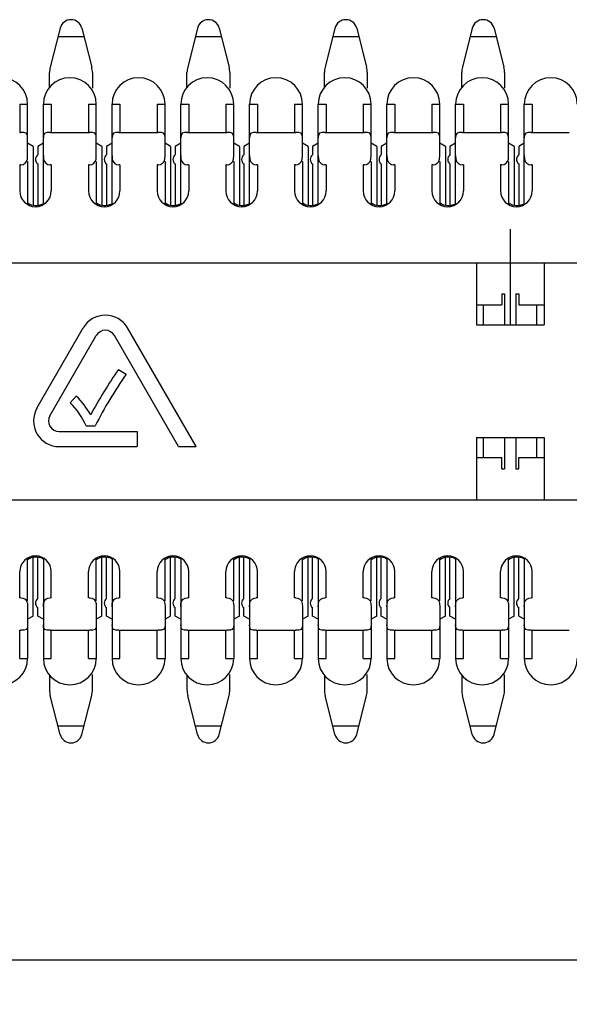
# Model space of a CAD drawing. Units: inches. Extents: x 0 to 34, y 0.4 to 22.
# Drawn here: x 16.2 to 19.1, y 8.2 to 13.4 of the extents above; entities that cross this region are included whole.
import ezdxf

# ---------------------------------------------------------------- set-up
doc = ezdxf.new("R2010")
doc.units = ezdxf.units.IN
doc.header["$LTSCALE"] = 1.87
doc.header["$MEASUREMENT"] = 0
doc.header["$PDMODE"] = 3
doc.header["$PDSIZE"] = 0.3125
doc.layers.get('0').update_dxf_attribs({"linetype": 'CONTINUOUS'})
doc.layers.get('Defpoints').update_dxf_attribs({"linetype": 'CONTINUOUS'})
doc.layers.add('1__DRAFT_DIMS', color=7, linetype='CONTINUOUS')
doc.layers.add('6_ALL_DRFT_GEOM', color=7, linetype='CONTINUOUS')
doc.styles.get("Standard").update_dxf_attribs({"font": 'txt', "width": 0.8})
doc.dimstyles.new('DIMSTYLE_1', dxfattribs={"dimtxt": 0.15, "dimasz": 0.1875, "dimexe": 0.18, "dimexo": 0.0625, "dimgap": 0.09, "dimtad": 0, "dimtih": 1, "dimtoh": 1, "dimdec": 3, "dimzin": 0, "dimdsep": 46, "dimtxsty": 'Standard', "dimblk": '_ARROW_FILLED', "dimblk1": '_ARROW_FILLED', "dimblk2": '_ARROW_FILLED', "dimcen": 0.09, "dimadec": 0, "dimazin": 0, "dimtp": 0.001, "dimtm": 0.001, "dimtfac": 1, "dimtdec": 3, "dimtofl": 0, "dimtmove": 0, "dimatfit": 3, "dimldrblk": '_ARROW_FILLED', "dimfxl": 0, "dimtolj": 1, "dimtzin": 0, "dimarcsym": 0})

# ---------------------------------------------------------------- blocks, each defined once
blk = doc.blocks.new('_ARROW_FILLED')
at = {"color": 0, "linetype": 'ByBlock'}
blk.add_solid([(0, 0), (-1, 0.167), (-1, -0.167)], dxfattribs=at)
blk = doc.blocks.new('*D2')
at = {"layer": '1__DRAFT_DIMS', "color": 0, "linetype": 'Continuous', "lineweight": -2}
for p, q in [((2.3328, 9.82), (2.3328, 8.2532)), ((22.2078, 9.82), (22.2078, 8.2532)), ((2.5203, 8.4332), (11.7703, 8.4332)), ((22.0203, 8.4332), (12.7703, 8.4332))]:
    blk.add_line(p, q, dxfattribs=at)
at = {"layer": 'Defpoints', "color": 0, "linetype": 'Continuous'}
for p in [(2.3328, 9.8825), (22.2078, 9.8825), (22.2078, 8.4332)]:
    blk.add_point(p, dxfattribs=at)
at = {"layer": '1__DRAFT_DIMS', "color": 0, "linetype": 'Continuous', "lineweight": -2, "xscale": 0.1875, "yscale": 0.1875, "zscale": 0.1875, "rotation": 180}
blk.add_blockref('_ARROW_FILLED', (2.3328, 8.4332), dxfattribs=at)
at = {"layer": '1__DRAFT_DIMS', "color": 0, "linetype": 'Continuous', "lineweight": -2, "xscale": 0.1875, "yscale": 0.1875, "zscale": 0.1875}
blk.add_blockref('_ARROW_FILLED', (22.2078, 8.4332), dxfattribs=at)
at = {"layer": '1__DRAFT_DIMS', "color": 0, "linetype": 'Continuous', "insert": (12.2703, 8.4332), "char_height": 0.15, "attachment_point": 5}
blk.add_mtext('\\A1;6.63\\P[168.402]', dxfattribs=at)

msp = doc.modelspace()

# ---------------------------------------------------------------- linework, layer by layer
at = {"color": 7, "linetype": 'Continuous'}
for p, q in [((18.8328, 12.327), (18.8328, 11.817)), ((2.8968, 12.1485), (21.6438, 12.1485)), ((18.6528, 12.1485), (18.6528, 11.817)), ((19.0128, 12.1485), (19.0128, 11.817)), ((18.7878, 11.9835), (18.8028, 11.9835)), ((18.7878, 11.9835), (18.7878, 11.9235)), ((18.8028, 11.9835), (18.8028, 11.817)), ((18.8628, 11.9835), (18.8778, 11.9835)), ((18.8628, 11.9835), (18.8628, 11.817)), ((18.8778, 11.9835), (18.8778, 11.9235)), ((18.6528, 11.9235), (18.7878, 11.9235)), ((18.6903, 11.817), (18.6903, 11.9235)), ((18.8778, 11.9235), (19.0128, 11.9235)), ((18.9753, 11.817), (18.9753, 11.9235)), ((16.3113, 11.374), (16.5577, 11.8008)), ((17.159, 11.1691), (16.7943, 11.8008)), ((18.6528, 11.817), (19.0128, 11.817)), ((16.3809, 11.3338), (16.6273, 11.7606)), ((17.0663, 11.1691), (16.7247, 11.7606)), ((16.746, 11.5803), (16.7864, 11.554)), ((16.4879, 11.4028), (16.5209, 11.4379)), ((16.573, 11.2801), (16.6219, 11.2801)), ((16.4296, 11.2494), (16.8458, 11.2494)), ((16.8458, 11.2494), (16.8458, 11.1691)), ((18.6528, 11.217), (19.0128, 11.217)), ((18.6528, 11.217), (18.6528, 10.8855)), ((18.6903, 11.1105), (18.6903, 11.217)), ((18.8028, 11.217), (18.8028, 11.0505)), ((18.8628, 11.217), (18.8628, 11.0505)), ((18.9753, 11.1105), (18.9753, 11.217)), ((19.0128, 11.217), (19.0128, 10.8855)), ((16.4296, 11.1691), (16.8458, 11.1691)), ((17.0663, 11.1691), (17.159, 11.1691)), ((18.6528, 11.1105), (18.7878, 11.1105)), ((18.7878, 11.0505), (18.7878, 11.1105)), ((18.8778, 11.1105), (19.0128, 11.1105)), ((18.8778, 11.0505), (18.8778, 11.1105)), ((18.7878, 11.0505), (18.8028, 11.0505)), ((18.8628, 11.0505), (18.8778, 11.0505)), ((2.8968, 10.8855), (21.6438, 10.8855))]:
    msp.add_line(p, q, dxfattribs=at)
for centre, radius, start, end in [((16.676, 11.7325), 0.1366, 30, 150), ((16.676, 11.7325), 0.0562, 30, 150), ((18.7492, 10.1891), 2.439, 145.221, 151.893), ((18.7492, 10.1891), 2.3908, 145.186, 152.8476), ((16.2168, 11.124), 0.4371, 29.3322, 45.9129), ((16.2168, 11.124), 0.3889, 23.669, 45.8064), ((16.4296, 11.3057), 0.1366, 150, 270), ((16.4296, 11.3057), 0.0562, 150, 270)]:
    msp.add_arc(centre, radius, start, end, dxfattribs=at)
at = {"layer": '6_ALL_DRFT_GEOM', "color": 7, "linetype": 'Continuous'}
for p, q in [((16.4346, 13.3977), (16.3824, 13.1903)), ((16.551, 13.3977), (16.6032, 13.1903)), ((17.1666, 13.3977), (17.1144, 13.1903)), ((17.283, 13.3977), (17.3352, 13.1903)), ((17.8986, 13.3977), (17.8464, 13.1903)), ((18.015, 13.3977), (18.0672, 13.1903)), ((18.6306, 13.3977), (18.5784, 13.1903)), ((18.747, 13.3977), (18.7992, 13.1903)), ((16.4234, 13.353), (16.5622, 13.353)), ((17.1554, 13.353), (17.2942, 13.353)), ((17.8874, 13.353), (18.0262, 13.353)), ((18.6194, 13.353), (18.7582, 13.353)), ((16.3788, 13.0822), (16.3788, 13.161)), ((16.6068, 13.161), (16.6068, 13.0782)), ((17.1108, 13.0822), (17.1108, 13.161)), ((17.3388, 13.161), (17.3388, 13.0782)), ((17.8428, 13.0822), (17.8428, 13.161)), ((18.0708, 13.161), (18.0708, 13.0782)), ((18.5748, 13.0822), (18.5748, 13.161)), ((18.8028, 13.161), (18.8028, 13.0782)), ((16.2198, 12.993), (16.2198, 12.843)), ((16.2198, 12.993), (16.2618, 12.993)), ((16.2618, 12.7191), (16.2618, 12.993)), ((16.3458, 12.4583), (16.3458, 12.993)), ((16.3458, 12.993), (16.3878, 12.993)), ((16.3878, 12.993), (16.3878, 12.843)), ((16.5858, 12.993), (16.5858, 12.843)), ((16.5858, 12.993), (16.6278, 12.993)), ((16.6278, 12.7191), (16.6278, 12.993)), ((16.7118, 12.4583), (16.7118, 12.993)), ((16.7118, 12.993), (16.7538, 12.993)), ((16.7538, 12.993), (16.7538, 12.843)), ((16.9518, 12.993), (16.9518, 12.843)), ((16.9518, 12.993), (16.9938, 12.993)), ((16.9938, 12.7191), (16.9938, 12.993)), ((17.0778, 12.4583), (17.0778, 12.993)), ((17.0778, 12.993), (17.1198, 12.993)), ((17.1198, 12.993), (17.1198, 12.843)), ((17.3178, 12.993), (17.3178, 12.843)), ((17.3178, 12.993), (17.3598, 12.993)), ((17.3598, 12.7191), (17.3598, 12.993)), ((17.4438, 12.4583), (17.4438, 12.993)), ((17.4438, 12.993), (17.4858, 12.993)), ((17.4858, 12.993), (17.4858, 12.843)), ((17.6838, 12.993), (17.6838, 12.843)), ((17.6838, 12.993), (17.7258, 12.993)), ((17.7258, 12.7191), (17.7258, 12.993)), ((17.8098, 12.4583), (17.8098, 12.993)), ((17.8098, 12.993), (17.8518, 12.993)), ((17.8518, 12.993), (17.8518, 12.843)), ((18.0498, 12.993), (18.0498, 12.843)), ((18.0498, 12.993), (18.0918, 12.993)), ((18.0918, 12.7191), (18.0918, 12.993)), ((18.1758, 12.4583), (18.1758, 12.993)), ((18.1758, 12.993), (18.2178, 12.993)), ((18.2178, 12.993), (18.2178, 12.843)), ((18.4158, 12.993), (18.4158, 12.843)), ((18.4158, 12.993), (18.4578, 12.993)), ((18.4578, 12.7191), (18.4578, 12.993)), ((18.5418, 12.4583), (18.5418, 12.993)), ((18.5418, 12.993), (18.5838, 12.993)), ((18.5838, 12.993), (18.5838, 12.843)), ((18.7818, 12.993), (18.7818, 12.843)), ((18.7818, 12.993), (18.8238, 12.993)), ((18.8238, 12.7191), (18.8238, 12.993)), ((18.9078, 12.4583), (18.9078, 12.993)), ((18.9078, 12.993), (18.9498, 12.993)), ((18.9498, 12.993), (18.9498, 12.843)), ((16.2198, 12.8426), (16.2258, 12.8426)), ((16.2422, 12.8419), (16.2258, 12.8426)), ((16.2542, 12.8384), (16.2422, 12.8419)), ((16.2604, 12.8296), (16.2542, 12.8384)), ((16.2618, 12.8142), (16.2604, 12.8296)), ((16.3471, 12.8293), (16.3458, 12.8142)), ((16.3533, 12.8384), (16.3471, 12.8293)), ((16.3656, 12.8419), (16.3533, 12.8384)), ((16.3818, 12.8426), (16.3656, 12.8419)), ((16.3818, 12.8426), (16.3878, 12.8426)), ((16.3878, 12.843), (16.5844, 12.843)), ((16.5858, 12.8426), (16.5918, 12.8426)), ((16.6082, 12.8419), (16.5918, 12.8426)), ((16.6202, 12.8384), (16.6082, 12.8419)), ((16.6264, 12.8296), (16.6202, 12.8384)), ((16.6278, 12.8142), (16.6264, 12.8296)), ((16.7131, 12.8293), (16.7118, 12.8142)), ((16.7193, 12.8384), (16.7131, 12.8293)), ((16.7316, 12.8419), (16.7193, 12.8384)), ((16.7478, 12.8426), (16.7316, 12.8419)), ((16.7478, 12.8426), (16.7538, 12.8426)), ((16.7538, 12.843), (16.9508, 12.843)), ((16.9518, 12.8426), (16.9578, 12.8426)), ((16.9742, 12.8419), (16.9578, 12.8426)), ((16.9862, 12.8384), (16.9742, 12.8419)), ((16.9924, 12.8296), (16.9862, 12.8384)), ((16.9938, 12.8142), (16.9924, 12.8296)), ((17.0791, 12.8293), (17.0778, 12.8142)), ((17.0853, 12.8384), (17.0791, 12.8293)), ((17.0976, 12.8419), (17.0853, 12.8384)), ((17.1138, 12.8426), (17.0976, 12.8419)), ((17.1138, 12.8426), (17.1198, 12.8426)), ((17.1198, 12.843), (17.3171, 12.843)), ((17.3178, 12.8426), (17.3238, 12.8426)), ((17.3402, 12.8419), (17.3238, 12.8426)), ((17.3522, 12.8384), (17.3402, 12.8419)), ((17.3584, 12.8296), (17.3522, 12.8384)), ((17.3598, 12.8142), (17.3584, 12.8296)), ((17.4451, 12.8293), (17.4438, 12.8142)), ((17.4513, 12.8384), (17.4451, 12.8293)), ((17.4636, 12.8419), (17.4513, 12.8384)), ((17.4798, 12.8426), (17.4636, 12.8419)), ((17.4798, 12.8426), (17.4858, 12.8426)), ((17.4858, 12.843), (17.6834, 12.843)), ((17.6838, 12.8426), (17.6898, 12.8426)), ((17.7062, 12.8419), (17.6898, 12.8426)), ((17.7182, 12.8384), (17.7062, 12.8419)), ((17.7244, 12.8296), (17.7182, 12.8384)), ((17.7258, 12.8142), (17.7244, 12.8296)), ((17.8111, 12.8293), (17.8098, 12.8142)), ((17.8173, 12.8384), (17.8111, 12.8293)), ((17.8296, 12.8419), (17.8173, 12.8384)), ((17.8458, 12.8426), (17.8296, 12.8419)), ((17.8458, 12.8426), (17.8518, 12.8426)), ((17.8518, 12.843), (18.0482, 12.843)), ((18.0498, 12.8426), (18.0558, 12.8426)), ((18.0722, 12.8419), (18.0558, 12.8426)), ((18.0842, 12.8384), (18.0722, 12.8419)), ((18.0904, 12.8296), (18.0842, 12.8384)), ((18.0918, 12.8142), (18.0904, 12.8296)), ((18.1771, 12.8293), (18.1758, 12.8142)), ((18.1833, 12.8384), (18.1771, 12.8293)), ((18.1956, 12.8419), (18.1833, 12.8384)), ((18.2118, 12.8426), (18.1956, 12.8419)), ((18.2118, 12.8426), (18.2178, 12.8426)), ((18.2178, 12.843), (18.4145, 12.843)), ((18.4158, 12.8426), (18.4218, 12.8426)), ((18.4382, 12.8419), (18.4218, 12.8426)), ((18.4502, 12.8384), (18.4382, 12.8419)), ((18.4564, 12.8296), (18.4502, 12.8384)), ((18.4578, 12.8142), (18.4564, 12.8296)), ((18.5431, 12.8293), (18.5418, 12.8142)), ((18.5493, 12.8384), (18.5431, 12.8293)), ((18.5616, 12.8419), (18.5493, 12.8384)), ((18.5778, 12.8426), (18.5616, 12.8419)), ((18.5778, 12.8426), (18.5838, 12.8426)), ((18.5838, 12.843), (18.7809, 12.843)), ((18.7818, 12.8426), (18.7878, 12.8426)), ((18.8042, 12.8419), (18.7878, 12.8426)), ((18.8162, 12.8384), (18.8042, 12.8419)), ((18.8224, 12.8296), (18.8162, 12.8384)), ((18.8238, 12.8142), (18.8224, 12.8296)), ((18.9091, 12.8293), (18.9078, 12.8142)), ((18.9153, 12.8384), (18.9091, 12.8293)), ((18.9276, 12.8419), (18.9153, 12.8384)), ((18.9438, 12.8426), (18.9276, 12.8419)), ((18.9438, 12.8426), (18.9498, 12.8426)), ((18.9498, 12.843), (19.1472, 12.843)), ((16.2918, 12.7676), (16.2618, 12.7849)), ((16.2918, 12.7676), (16.2918, 12.4556)), ((16.3458, 12.7849), (16.3158, 12.7676)), ((16.3158, 12.7676), (16.3158, 12.7226)), ((16.6578, 12.7676), (16.6278, 12.7849)), ((16.6578, 12.7676), (16.6578, 12.4556)), ((16.7118, 12.7849), (16.6818, 12.7676)), ((16.6818, 12.7676), (16.6818, 12.7226)), ((17.0238, 12.7676), (16.9938, 12.7849)), ((17.0238, 12.7676), (17.0238, 12.4556)), ((17.0778, 12.7849), (17.0478, 12.7676)), ((17.0478, 12.7676), (17.0478, 12.7226)), ((17.3898, 12.7676), (17.3598, 12.7849)), ((17.3898, 12.7676), (17.3898, 12.4556)), ((17.4438, 12.7849), (17.4138, 12.7676)), ((17.4138, 12.7676), (17.4138, 12.7226)), ((17.7558, 12.7676), (17.7258, 12.7849)), ((17.7558, 12.7676), (17.7558, 12.4556)), ((17.8098, 12.7849), (17.7798, 12.7676)), ((17.7798, 12.7676), (17.7798, 12.7226)), ((18.1218, 12.7676), (18.0918, 12.7849)), ((18.1218, 12.7676), (18.1218, 12.4556)), ((18.1758, 12.7849), (18.1458, 12.7676)), ((18.1458, 12.7676), (18.1458, 12.7226)), ((18.4878, 12.7676), (18.4578, 12.7849)), ((18.4878, 12.7676), (18.4878, 12.4556)), ((18.5418, 12.7849), (18.5118, 12.7676)), ((18.5118, 12.7676), (18.5118, 12.7226)), ((18.8538, 12.7676), (18.8238, 12.7849)), ((18.8538, 12.7676), (18.8538, 12.4556)), ((18.9078, 12.7849), (18.8778, 12.7676)), ((18.8778, 12.7676), (18.8778, 12.7226)), ((16.2564, 12.6871), (16.2608, 12.7007)), ((16.2608, 12.7007), (16.2618, 12.7191)), ((16.3458, 12.7191), (16.3467, 12.7008)), ((16.3467, 12.7008), (16.3512, 12.6871)), ((16.6224, 12.6871), (16.6268, 12.7007)), ((16.6268, 12.7007), (16.6278, 12.7191)), ((16.7118, 12.7191), (16.7127, 12.7008)), ((16.7127, 12.7008), (16.7172, 12.6871)), ((16.9884, 12.6871), (16.9928, 12.7007)), ((16.9928, 12.7007), (16.9938, 12.7191)), ((17.0778, 12.7191), (17.0787, 12.7008)), ((17.0787, 12.7008), (17.0832, 12.6871)), ((17.3544, 12.6871), (17.3588, 12.7007)), ((17.3588, 12.7007), (17.3598, 12.7191)), ((17.4438, 12.7191), (17.4447, 12.7008)), ((17.4447, 12.7008), (17.4492, 12.6871)), ((17.7204, 12.6871), (17.7248, 12.7007)), ((17.7248, 12.7007), (17.7258, 12.7191)), ((17.8098, 12.7191), (17.8107, 12.7008)), ((17.8107, 12.7008), (17.8152, 12.6871)), ((18.0864, 12.6871), (18.0908, 12.7007)), ((18.0908, 12.7007), (18.0918, 12.7191)), ((18.1758, 12.7191), (18.1767, 12.7008)), ((18.1767, 12.7008), (18.1812, 12.6871)), ((18.4524, 12.6871), (18.4568, 12.7007)), ((18.4568, 12.7007), (18.4578, 12.7191)), ((18.5418, 12.7191), (18.5427, 12.7008)), ((18.5427, 12.7008), (18.5472, 12.6871)), ((18.8184, 12.6871), (18.8228, 12.7007)), ((18.8228, 12.7007), (18.8238, 12.7191)), ((18.9078, 12.7191), (18.9087, 12.7008)), ((18.9087, 12.7008), (18.9132, 12.6871)), ((16.2198, 12.6701), (16.2198, 12.531)), ((16.2258, 12.6701), (16.2198, 12.6701)), ((16.2258, 12.6701), (16.2377, 12.6721)), ((16.2377, 12.6721), (16.2484, 12.6781)), ((16.2484, 12.6781), (16.2564, 12.6871)), ((16.2618, 12.6871), (16.2618, 12.4583)), ((16.3158, 12.6746), (16.3158, 12.4538)), ((16.3512, 12.6871), (16.3592, 12.6781)), ((16.3592, 12.6781), (16.3698, 12.6721)), ((16.3698, 12.6721), (16.3818, 12.6701)), ((16.3878, 12.6701), (16.3818, 12.6701)), ((16.3878, 12.6701), (16.3878, 12.531)), ((16.5858, 12.6701), (16.5858, 12.531)), ((16.5918, 12.6701), (16.5858, 12.6701)), ((16.5918, 12.6701), (16.6037, 12.6721)), ((16.6037, 12.6721), (16.6144, 12.6781)), ((16.6144, 12.6781), (16.6224, 12.6871)), ((16.6278, 12.6871), (16.6278, 12.4583)), ((16.6818, 12.6746), (16.6818, 12.4538)), ((16.7172, 12.6871), (16.7252, 12.6781)), ((16.7252, 12.6781), (16.7358, 12.6721)), ((16.7358, 12.6721), (16.7478, 12.6701)), ((16.7538, 12.6701), (16.7478, 12.6701)), ((16.7538, 12.6701), (16.7538, 12.531)), ((16.9518, 12.6701), (16.9518, 12.531)), ((16.9578, 12.6701), (16.9518, 12.6701)), ((16.9578, 12.6701), (16.9697, 12.6721)), ((16.9697, 12.6721), (16.9804, 12.6781)), ((16.9804, 12.6781), (16.9884, 12.6871)), ((16.9938, 12.6871), (16.9938, 12.4583)), ((17.0478, 12.6746), (17.0478, 12.4538)), ((17.0832, 12.6871), (17.0912, 12.6781)), ((17.0912, 12.6781), (17.1018, 12.6721)), ((17.1018, 12.6721), (17.1138, 12.6701)), ((17.1198, 12.6701), (17.1138, 12.6701)), ((17.1198, 12.6701), (17.1198, 12.531)), ((17.3178, 12.6701), (17.3178, 12.531)), ((17.3238, 12.6701), (17.3178, 12.6701)), ((17.3238, 12.6701), (17.3357, 12.6721)), ((17.3357, 12.6721), (17.3464, 12.6781)), ((17.3464, 12.6781), (17.3544, 12.6871)), ((17.3598, 12.6871), (17.3598, 12.4583)), ((17.4138, 12.6746), (17.4138, 12.4538)), ((17.4492, 12.6871), (17.4572, 12.6781)), ((17.4572, 12.6781), (17.4678, 12.6721)), ((17.4678, 12.6721), (17.4798, 12.6701)), ((17.4858, 12.6701), (17.4798, 12.6701)), ((17.4858, 12.6701), (17.4858, 12.531)), ((17.6838, 12.6701), (17.6838, 12.531)), ((17.6898, 12.6701), (17.6838, 12.6701)), ((17.6898, 12.6701), (17.7017, 12.6721)), ((17.7017, 12.6721), (17.7124, 12.6781)), ((17.7124, 12.6781), (17.7204, 12.6871)), ((17.7258, 12.6871), (17.7258, 12.4583)), ((17.7798, 12.6746), (17.7798, 12.4538)), ((17.8152, 12.6871), (17.8232, 12.6781)), ((17.8232, 12.6781), (17.8338, 12.6721)), ((17.8338, 12.6721), (17.8458, 12.6701)), ((17.8518, 12.6701), (17.8458, 12.6701)), ((17.8518, 12.6701), (17.8518, 12.531)), ((18.0498, 12.6701), (18.0498, 12.531)), ((18.0558, 12.6701), (18.0498, 12.6701)), ((18.0558, 12.6701), (18.0677, 12.6721)), ((18.0677, 12.6721), (18.0784, 12.6781)), ((18.0784, 12.6781), (18.0864, 12.6871)), ((18.0918, 12.6871), (18.0918, 12.4583)), ((18.1458, 12.6746), (18.1458, 12.4538)), ((18.1812, 12.6871), (18.1892, 12.6781)), ((18.1892, 12.6781), (18.1998, 12.6721)), ((18.1998, 12.6721), (18.2118, 12.6701)), ((18.2178, 12.6701), (18.2118, 12.6701)), ((18.2178, 12.6701), (18.2178, 12.531)), ((18.4158, 12.6701), (18.4158, 12.531)), ((18.4218, 12.6701), (18.4158, 12.6701)), ((18.4218, 12.6701), (18.4337, 12.6721)), ((18.4337, 12.6721), (18.4444, 12.6781)), ((18.4444, 12.6781), (18.4524, 12.6871)), ((18.4578, 12.6871), (18.4578, 12.4583)), ((18.5118, 12.6746), (18.5118, 12.4538)), ((18.5472, 12.6871), (18.5552, 12.6781)), ((18.5552, 12.6781), (18.5658, 12.6721)), ((18.5658, 12.6721), (18.5778, 12.6701)), ((18.5838, 12.6701), (18.5778, 12.6701)), ((18.5838, 12.6701), (18.5838, 12.531)), ((18.7818, 12.6701), (18.7818, 12.531)), ((18.7878, 12.6701), (18.7818, 12.6701)), ((18.7878, 12.6701), (18.7997, 12.6721)), ((18.7997, 12.6721), (18.8104, 12.6781)), ((18.8104, 12.6781), (18.8184, 12.6871)), ((18.8238, 12.6871), (18.8238, 12.4583)), ((18.8778, 12.6746), (18.8778, 12.4538)), ((18.9132, 12.6871), (18.9212, 12.6781)), ((18.9212, 12.6781), (18.9318, 12.6721)), ((18.9318, 12.6721), (18.9438, 12.6701)), ((18.9498, 12.6701), (18.9438, 12.6701)), ((18.9498, 12.6701), (18.9498, 12.531)), ((16.2618, 10.3469), (16.2618, 10.5758)), ((16.2918, 10.2665), (16.2918, 10.5784)), ((16.3158, 10.3595), (16.3158, 10.5802)), ((16.3458, 10.5758), (16.3458, 10.041)), ((16.6278, 10.3469), (16.6278, 10.5758)), ((16.6578, 10.2665), (16.6578, 10.5784)), ((16.6818, 10.3595), (16.6818, 10.5802)), ((16.7118, 10.5758), (16.7118, 10.041)), ((16.9938, 10.3469), (16.9938, 10.5758)), ((17.0238, 10.2665), (17.0238, 10.5784)), ((17.0478, 10.3595), (17.0478, 10.5802)), ((17.0778, 10.5758), (17.0778, 10.041)), ((17.3598, 10.3469), (17.3598, 10.5758)), ((17.3898, 10.2665), (17.3898, 10.5784)), ((17.4138, 10.3595), (17.4138, 10.5802)), ((17.4438, 10.5758), (17.4438, 10.041)), ((17.7258, 10.3469), (17.7258, 10.5758)), ((17.7558, 10.2665), (17.7558, 10.5784)), ((17.7798, 10.3595), (17.7798, 10.5802)), ((17.8098, 10.5758), (17.8098, 10.041)), ((18.0918, 10.3469), (18.0918, 10.5758)), ((18.1218, 10.2665), (18.1218, 10.5784)), ((18.1458, 10.3595), (18.1458, 10.5802)), ((18.1758, 10.5758), (18.1758, 10.041)), ((18.4578, 10.3469), (18.4578, 10.5758)), ((18.4878, 10.2665), (18.4878, 10.5784)), ((18.5118, 10.3595), (18.5118, 10.5802)), ((18.5418, 10.5758), (18.5418, 10.041)), ((18.8238, 10.3469), (18.8238, 10.5758)), ((18.8538, 10.2665), (18.8538, 10.5784)), ((18.8778, 10.3595), (18.8778, 10.5802)), ((18.9078, 10.5758), (18.9078, 10.041)), ((16.2198, 10.3639), (16.2198, 10.503)), ((16.3878, 10.3639), (16.3878, 10.503)), ((16.5858, 10.3639), (16.5858, 10.503)), ((16.7538, 10.3639), (16.7538, 10.503)), ((16.9518, 10.3639), (16.9518, 10.503)), ((17.1198, 10.3639), (17.1198, 10.503)), ((17.3178, 10.3639), (17.3178, 10.503)), ((17.4858, 10.3639), (17.4858, 10.503)), ((17.6838, 10.3639), (17.6838, 10.503)), ((17.8518, 10.3639), (17.8518, 10.503)), ((18.0498, 10.3639), (18.0498, 10.503)), ((18.2178, 10.3639), (18.2178, 10.503)), ((18.4158, 10.3639), (18.4158, 10.503)), ((18.5838, 10.3639), (18.5838, 10.503)), ((18.7818, 10.3639), (18.7818, 10.503)), ((18.9498, 10.3639), (18.9498, 10.503)), ((16.2258, 10.3639), (16.2198, 10.3639)), ((16.2258, 10.3639), (16.2377, 10.3619)), ((16.2377, 10.3619), (16.2484, 10.356)), ((16.2484, 10.356), (16.2564, 10.3469)), ((16.2564, 10.3469), (16.2608, 10.3333)), ((16.2608, 10.3333), (16.2618, 10.3149)), ((16.3458, 10.3149), (16.3467, 10.3333)), ((16.3467, 10.3333), (16.3512, 10.3469)), ((16.3512, 10.3469), (16.3592, 10.356)), ((16.3592, 10.356), (16.3698, 10.3619)), ((16.3698, 10.3619), (16.3818, 10.3639)), ((16.3878, 10.3639), (16.3818, 10.3639)), ((16.5918, 10.3639), (16.5858, 10.3639)), ((16.5918, 10.3639), (16.6037, 10.3619)), ((16.6037, 10.3619), (16.6144, 10.356)), ((16.6144, 10.356), (16.6224, 10.3469)), ((16.6224, 10.3469), (16.6268, 10.3333)), ((16.6268, 10.3333), (16.6278, 10.3149)), ((16.7118, 10.3149), (16.7127, 10.3333)), ((16.7127, 10.3333), (16.7172, 10.3469)), ((16.7172, 10.3469), (16.7252, 10.356)), ((16.7252, 10.356), (16.7358, 10.3619)), ((16.7358, 10.3619), (16.7478, 10.3639)), ((16.7538, 10.3639), (16.7478, 10.3639)), ((16.9578, 10.3639), (16.9518, 10.3639)), ((16.9578, 10.3639), (16.9697, 10.3619)), ((16.9697, 10.3619), (16.9804, 10.356)), ((16.9804, 10.356), (16.9884, 10.3469)), ((16.9884, 10.3469), (16.9928, 10.3333)), ((16.9928, 10.3333), (16.9938, 10.3149)), ((17.0778, 10.3149), (17.0787, 10.3333)), ((17.0787, 10.3333), (17.0832, 10.3469)), ((17.0832, 10.3469), (17.0912, 10.356)), ((17.0912, 10.356), (17.1018, 10.3619)), ((17.1018, 10.3619), (17.1138, 10.3639)), ((17.1198, 10.3639), (17.1138, 10.3639)), ((17.3238, 10.3639), (17.3178, 10.3639)), ((17.3238, 10.3639), (17.3357, 10.3619)), ((17.3357, 10.3619), (17.3464, 10.356)), ((17.3464, 10.356), (17.3544, 10.3469)), ((17.3544, 10.3469), (17.3588, 10.3333)), ((17.3588, 10.3333), (17.3598, 10.3149)), ((17.4438, 10.3149), (17.4447, 10.3333)), ((17.4447, 10.3333), (17.4492, 10.3469)), ((17.4492, 10.3469), (17.4572, 10.356)), ((17.4572, 10.356), (17.4678, 10.3619)), ((17.4678, 10.3619), (17.4798, 10.3639)), ((17.4858, 10.3639), (17.4798, 10.3639)), ((17.6898, 10.3639), (17.6838, 10.3639)), ((17.6898, 10.3639), (17.7017, 10.3619)), ((17.7017, 10.3619), (17.7124, 10.356)), ((17.7124, 10.356), (17.7204, 10.3469)), ((17.7204, 10.3469), (17.7248, 10.3333)), ((17.7248, 10.3333), (17.7258, 10.3149)), ((17.8098, 10.3149), (17.8107, 10.3333)), ((17.8107, 10.3333), (17.8152, 10.3469)), ((17.8152, 10.3469), (17.8232, 10.356)), ((17.8232, 10.356), (17.8338, 10.3619)), ((17.8338, 10.3619), (17.8458, 10.3639)), ((17.8518, 10.3639), (17.8458, 10.3639)), ((18.0558, 10.3639), (18.0498, 10.3639)), ((18.0558, 10.3639), (18.0677, 10.3619)), ((18.0677, 10.3619), (18.0784, 10.356)), ((18.0784, 10.356), (18.0864, 10.3469)), ((18.0864, 10.3469), (18.0908, 10.3333)), ((18.0908, 10.3333), (18.0918, 10.3149)), ((18.1758, 10.3149), (18.1767, 10.3333)), ((18.1767, 10.3333), (18.1812, 10.3469)), ((18.1812, 10.3469), (18.1892, 10.356)), ((18.1892, 10.356), (18.1998, 10.3619)), ((18.1998, 10.3619), (18.2118, 10.3639)), ((18.2178, 10.3639), (18.2118, 10.3639)), ((18.4218, 10.3639), (18.4158, 10.3639)), ((18.4218, 10.3639), (18.4337, 10.3619)), ((18.4337, 10.3619), (18.4444, 10.356)), ((18.4444, 10.356), (18.4524, 10.3469)), ((18.4524, 10.3469), (18.4568, 10.3333)), ((18.4568, 10.3333), (18.4578, 10.3149)), ((18.5418, 10.3149), (18.5427, 10.3333)), ((18.5427, 10.3333), (18.5472, 10.3469)), ((18.5472, 10.3469), (18.5552, 10.356)), ((18.5552, 10.356), (18.5658, 10.3619)), ((18.5658, 10.3619), (18.5778, 10.3639)), ((18.5838, 10.3639), (18.5778, 10.3639)), ((18.7878, 10.3639), (18.7818, 10.3639)), ((18.7878, 10.3639), (18.7997, 10.3619)), ((18.7997, 10.3619), (18.8104, 10.356)), ((18.8104, 10.356), (18.8184, 10.3469)), ((18.8184, 10.3469), (18.8228, 10.3333)), ((18.8228, 10.3333), (18.8238, 10.3149)), ((18.9078, 10.3149), (18.9087, 10.3333)), ((18.9087, 10.3333), (18.9132, 10.3469)), ((18.9132, 10.3469), (18.9212, 10.356)), ((18.9212, 10.356), (18.9318, 10.3619)), ((18.9318, 10.3619), (18.9438, 10.3639)), ((18.9498, 10.3639), (18.9438, 10.3639)), ((16.2618, 10.3149), (16.2618, 10.041)), ((16.3158, 10.2665), (16.3158, 10.3115)), ((16.6278, 10.3149), (16.6278, 10.041)), ((16.6818, 10.2665), (16.6818, 10.3115)), ((16.9938, 10.3149), (16.9938, 10.041)), ((17.0478, 10.2665), (17.0478, 10.3115)), ((17.3598, 10.3149), (17.3598, 10.041)), ((17.4138, 10.2665), (17.4138, 10.3115)), ((17.7258, 10.3149), (17.7258, 10.041)), ((17.7798, 10.2665), (17.7798, 10.3115)), ((18.0918, 10.3149), (18.0918, 10.041)), ((18.1458, 10.2665), (18.1458, 10.3115)), ((18.4578, 10.3149), (18.4578, 10.041)), ((18.5118, 10.2665), (18.5118, 10.3115)), ((18.8238, 10.3149), (18.8238, 10.041)), ((18.8778, 10.2665), (18.8778, 10.3115)), ((16.2918, 10.2665), (16.2618, 10.2492)), ((16.3458, 10.2492), (16.3158, 10.2665)), ((16.6578, 10.2665), (16.6278, 10.2492)), ((16.7118, 10.2492), (16.6818, 10.2665)), ((17.0238, 10.2665), (16.9938, 10.2492)), ((17.0778, 10.2492), (17.0478, 10.2665)), ((17.3898, 10.2665), (17.3598, 10.2492)), ((17.4438, 10.2492), (17.4138, 10.2665)), ((17.7558, 10.2665), (17.7258, 10.2492)), ((17.8098, 10.2492), (17.7798, 10.2665)), ((18.1218, 10.2665), (18.0918, 10.2492)), ((18.1758, 10.2492), (18.1458, 10.2665)), ((18.4878, 10.2665), (18.4578, 10.2492)), ((18.5418, 10.2492), (18.5118, 10.2665)), ((18.8538, 10.2665), (18.8238, 10.2492)), ((18.9078, 10.2492), (18.8778, 10.2665)), ((16.2198, 10.1914), (16.2258, 10.1914)), ((16.2198, 10.041), (16.2198, 10.191)), ((16.2422, 10.1921), (16.2258, 10.1914)), ((16.2542, 10.1957), (16.2422, 10.1921)), ((16.2604, 10.2044), (16.2542, 10.1957)), ((16.2618, 10.2199), (16.2604, 10.2044)), ((16.3471, 10.2047), (16.3458, 10.2199)), ((16.3533, 10.1957), (16.3471, 10.2047)), ((16.3656, 10.1921), (16.3533, 10.1957)), ((16.3818, 10.1914), (16.3656, 10.1921)), ((16.3818, 10.1914), (16.3878, 10.1914)), ((16.3878, 10.041), (16.3878, 10.191)), ((16.3878, 10.191), (16.5844, 10.191)), ((16.5858, 10.1914), (16.5918, 10.1914)), ((16.5858, 10.041), (16.5858, 10.191)), ((16.6082, 10.1921), (16.5918, 10.1914)), ((16.6202, 10.1957), (16.6082, 10.1921)), ((16.6264, 10.2044), (16.6202, 10.1957)), ((16.6278, 10.2199), (16.6264, 10.2044)), ((16.7131, 10.2047), (16.7118, 10.2199)), ((16.7193, 10.1957), (16.7131, 10.2047)), ((16.7316, 10.1921), (16.7193, 10.1957)), ((16.7478, 10.1914), (16.7316, 10.1921)), ((16.7478, 10.1914), (16.7538, 10.1914)), ((16.7538, 10.041), (16.7538, 10.191)), ((16.7538, 10.191), (16.9508, 10.191)), ((16.9518, 10.1914), (16.9578, 10.1914)), ((16.9518, 10.041), (16.9518, 10.191)), ((16.9742, 10.1921), (16.9578, 10.1914)), ((16.9862, 10.1957), (16.9742, 10.1921)), ((16.9924, 10.2044), (16.9862, 10.1957)), ((16.9938, 10.2199), (16.9924, 10.2044)), ((17.0791, 10.2047), (17.0778, 10.2199)), ((17.0853, 10.1957), (17.0791, 10.2047)), ((17.0976, 10.1921), (17.0853, 10.1957)), ((17.1138, 10.1914), (17.0976, 10.1921)), ((17.1138, 10.1914), (17.1198, 10.1914)), ((17.1198, 10.041), (17.1198, 10.191)), ((17.1198, 10.191), (17.3171, 10.191)), ((17.3178, 10.1914), (17.3238, 10.1914)), ((17.3178, 10.041), (17.3178, 10.191)), ((17.3402, 10.1921), (17.3238, 10.1914)), ((17.3522, 10.1957), (17.3402, 10.1921)), ((17.3584, 10.2044), (17.3522, 10.1957)), ((17.3598, 10.2199), (17.3584, 10.2044)), ((17.4451, 10.2047), (17.4438, 10.2199)), ((17.4513, 10.1957), (17.4451, 10.2047)), ((17.4636, 10.1921), (17.4513, 10.1957)), ((17.4798, 10.1914), (17.4636, 10.1921)), ((17.4798, 10.1914), (17.4858, 10.1914)), ((17.4858, 10.191), (17.6834, 10.191)), ((17.4858, 10.041), (17.4858, 10.191)), ((17.6838, 10.1914), (17.6898, 10.1914)), ((17.6838, 10.041), (17.6838, 10.191)), ((17.7062, 10.1921), (17.6898, 10.1914)), ((17.7182, 10.1957), (17.7062, 10.1921)), ((17.7244, 10.2044), (17.7182, 10.1957)), ((17.7258, 10.2199), (17.7244, 10.2044)), ((17.8111, 10.2047), (17.8098, 10.2199)), ((17.8173, 10.1957), (17.8111, 10.2047)), ((17.8296, 10.1921), (17.8173, 10.1957)), ((17.8458, 10.1914), (17.8296, 10.1921)), ((17.8458, 10.1914), (17.8518, 10.1914)), ((17.8518, 10.191), (18.0482, 10.191)), ((17.8518, 10.041), (17.8518, 10.191)), ((18.0498, 10.1914), (18.0558, 10.1914)), ((18.0498, 10.041), (18.0498, 10.191)), ((18.0722, 10.1921), (18.0558, 10.1914)), ((18.0842, 10.1957), (18.0722, 10.1921)), ((18.0904, 10.2044), (18.0842, 10.1957)), ((18.0918, 10.2199), (18.0904, 10.2044)), ((18.1771, 10.2047), (18.1758, 10.2199)), ((18.1833, 10.1957), (18.1771, 10.2047)), ((18.1956, 10.1921), (18.1833, 10.1957)), ((18.2118, 10.1914), (18.1956, 10.1921)), ((18.2118, 10.1914), (18.2178, 10.1914)), ((18.2178, 10.191), (18.4145, 10.191)), ((18.2178, 10.041), (18.2178, 10.191)), ((18.4158, 10.1914), (18.4218, 10.1914)), ((18.4158, 10.041), (18.4158, 10.191)), ((18.4382, 10.1921), (18.4218, 10.1914)), ((18.4502, 10.1957), (18.4382, 10.1921)), ((18.4564, 10.2044), (18.4502, 10.1957)), ((18.4578, 10.2199), (18.4564, 10.2044)), ((18.5431, 10.2047), (18.5418, 10.2199)), ((18.5493, 10.1957), (18.5431, 10.2047)), ((18.5616, 10.1921), (18.5493, 10.1957)), ((18.5778, 10.1914), (18.5616, 10.1921)), ((18.5778, 10.1914), (18.5838, 10.1914)), ((18.5838, 10.191), (18.7809, 10.191)), ((18.5838, 10.041), (18.5838, 10.191)), ((18.7818, 10.1914), (18.7878, 10.1914)), ((18.7818, 10.041), (18.7818, 10.191)), ((18.8042, 10.1921), (18.7878, 10.1914)), ((18.8162, 10.1957), (18.8042, 10.1921)), ((18.8224, 10.2044), (18.8162, 10.1957)), ((18.8238, 10.2199), (18.8224, 10.2044)), ((18.9091, 10.2047), (18.9078, 10.2199)), ((18.9153, 10.1957), (18.9091, 10.2047)), ((18.9276, 10.1921), (18.9153, 10.1957)), ((18.9438, 10.1914), (18.9276, 10.1921)), ((18.9438, 10.1914), (18.9498, 10.1914)), ((18.9498, 10.191), (19.1472, 10.191)), ((18.9498, 10.041), (18.9498, 10.191)), ((16.2198, 10.041), (16.2618, 10.041)), ((16.3458, 10.041), (16.3878, 10.041)), ((16.5858, 10.041), (16.6278, 10.041)), ((16.7118, 10.041), (16.7538, 10.041)), ((16.9518, 10.041), (16.9938, 10.041)), ((17.0778, 10.041), (17.1198, 10.041)), ((17.3178, 10.041), (17.3598, 10.041)), ((17.4438, 10.041), (17.4858, 10.041)), ((17.6838, 10.041), (17.7258, 10.041)), ((17.8098, 10.041), (17.8518, 10.041)), ((18.0498, 10.041), (18.0918, 10.041)), ((18.1758, 10.041), (18.2178, 10.041)), ((18.4158, 10.041), (18.4578, 10.041)), ((18.5418, 10.041), (18.5838, 10.041)), ((18.7818, 10.041), (18.8238, 10.041)), ((18.9078, 10.041), (18.9498, 10.041)), ((16.3788, 9.9518), (16.3788, 9.873)), ((16.6068, 9.873), (16.6068, 9.9559)), ((17.1108, 9.9518), (17.1108, 9.873)), ((17.3388, 9.873), (17.3388, 9.9559)), ((17.8428, 9.9518), (17.8428, 9.873)), ((18.0708, 9.873), (18.0708, 9.9559)), ((18.5748, 9.9518), (18.5748, 9.873)), ((18.8028, 9.873), (18.8028, 9.9559)), ((16.4346, 9.6364), (16.3824, 9.8437)), ((16.551, 9.6364), (16.6032, 9.8437)), ((17.1666, 9.6364), (17.1144, 9.8437)), ((17.283, 9.6364), (17.3352, 9.8437)), ((17.8986, 9.6364), (17.8464, 9.8437)), ((18.015, 9.6364), (18.0672, 9.8437)), ((18.6306, 9.6364), (18.5784, 9.8437)), ((18.747, 9.6364), (18.7992, 9.8437)), ((16.4234, 9.681), (16.5622, 9.681)), ((17.1554, 9.681), (17.2942, 9.681)), ((17.8874, 9.681), (18.0262, 9.681)), ((18.6194, 9.681), (18.7582, 9.681))]:
    msp.add_line(p, q, dxfattribs=at)
for centre, radius, start, end in [((16.4928, 13.383), 0.06, 14.1259, 165.8748), ((17.2248, 13.383), 0.06, 14.1259, 165.8748), ((17.9568, 13.383), 0.06, 14.1259, 165.8748), ((18.6888, 13.383), 0.06, 14.1259, 165.8748), ((16.4988, 13.161), 0.12, 165.8745, 180), ((16.4868, 13.161), 0.12, 0, 14.1259), ((17.2308, 13.161), 0.12, 165.8745, 180), ((17.2188, 13.161), 0.12, 0, 14.1259), ((17.9628, 13.161), 0.12, 165.8745, 180), ((17.9508, 13.161), 0.12, 0, 14.1259), ((18.6948, 13.161), 0.12, 165.8745, 180), ((18.6828, 13.161), 0.12, 0, 14.1259), ((16.1208, 12.993), 0.141, 0, 180), ((16.4868, 12.993), 0.141, 0, 180), ((16.8528, 12.993), 0.141, 0, 180), ((17.2188, 12.993), 0.141, 0, 180), ((17.5848, 12.993), 0.141, 0, 180), ((17.9508, 12.993), 0.141, 0, 180), ((18.3168, 12.993), 0.141, 0, 180), ((18.6828, 12.993), 0.141, 0, 180), ((19.0488, 12.993), 0.141, 0, 180), ((16.3338, 12.6986), 0.03, 126.8699, 233.1301), ((16.6998, 12.6986), 0.03, 126.8699, 233.1301), ((17.0658, 12.6986), 0.03, 126.8699, 233.1301), ((17.4318, 12.6986), 0.03, 126.8699, 233.1301), ((17.7978, 12.6986), 0.03, 126.8699, 233.1301), ((18.1638, 12.6986), 0.03, 126.8699, 233.1301), ((18.5298, 12.6986), 0.03, 126.8699, 233.1301), ((18.8958, 12.6986), 0.03, 126.8699, 233.1301), ((16.3038, 12.531), 0.084, 180, 360), ((16.6698, 12.531), 0.084, 180, 360), ((17.0358, 12.531), 0.084, 180, 360), ((17.4018, 12.531), 0.084, 180, 360), ((17.7678, 12.531), 0.084, 180, 360), ((18.1338, 12.531), 0.084, 180, 360), ((18.4998, 12.531), 0.084, 180, 360), ((18.8658, 12.531), 0.084, 180, 360), ((16.3068, 12.528), 0.075, 232.5934, 299.899), ((16.6728, 12.528), 0.075, 232.5934, 299.899), ((17.0388, 12.528), 0.075, 232.5934, 299.899), ((17.4048, 12.528), 0.075, 232.5934, 299.899), ((17.7708, 12.528), 0.075, 232.5934, 299.899), ((18.1368, 12.528), 0.075, 232.5934, 299.899), ((18.5028, 12.528), 0.075, 232.5934, 299.899), ((18.8688, 12.528), 0.075, 232.5934, 299.899), ((16.3038, 10.503), 0.084, 0, 180), ((16.3068, 10.506), 0.075, 60.101, 127.4066), ((16.6698, 10.503), 0.084, 0, 180), ((16.6728, 10.506), 0.075, 60.101, 127.4066), ((17.0358, 10.503), 0.084, 0, 180), ((17.0388, 10.506), 0.075, 60.101, 127.4066), ((17.4018, 10.503), 0.084, 0, 180), ((17.4048, 10.506), 0.075, 60.101, 127.4066), ((17.7678, 10.503), 0.084, 0, 180), ((17.7708, 10.506), 0.075, 60.101, 127.4066), ((18.1338, 10.503), 0.084, 0, 180), ((18.1368, 10.506), 0.075, 60.101, 127.4066), ((18.4998, 10.503), 0.084, 0, 180), ((18.5028, 10.506), 0.075, 60.101, 127.4066), ((18.8658, 10.503), 0.084, 0, 180), ((18.8688, 10.506), 0.075, 60.101, 127.4066), ((16.3338, 10.3355), 0.03, 126.8699, 233.1301), ((16.6998, 10.3355), 0.03, 126.8699, 233.1301), ((17.0658, 10.3355), 0.03, 126.8699, 233.1301), ((17.4318, 10.3355), 0.03, 126.8699, 233.1301), ((17.7978, 10.3355), 0.03, 126.8699, 233.1301), ((18.1638, 10.3355), 0.03, 126.8699, 233.1301), ((18.5298, 10.3355), 0.03, 126.8699, 233.1301), ((18.8958, 10.3355), 0.03, 126.8699, 233.1301), ((16.1208, 10.041), 0.141, 180, 360), ((16.4868, 10.041), 0.141, 180, 360), ((16.8528, 10.041), 0.141, 180, 360), ((17.2188, 10.041), 0.141, 180, 360), ((17.5848, 10.041), 0.141, 180, 360), ((17.9508, 10.041), 0.141, 180, 360), ((18.3168, 10.041), 0.141, 180, 360), ((18.6828, 10.041), 0.141, 180, 360), ((19.0488, 10.041), 0.141, 180, 360), ((16.4988, 9.873), 0.12, 180, 194.1255), ((16.4868, 9.873), 0.12, 345.8741, 360), ((17.2308, 9.873), 0.12, 180, 194.1255), ((17.2188, 9.873), 0.12, 345.8741, 360), ((17.9628, 9.873), 0.12, 180, 194.1255), ((17.9508, 9.873), 0.12, 345.8741, 360), ((18.6948, 9.873), 0.12, 180, 194.1255), ((18.6828, 9.873), 0.12, 345.8741, 360), ((16.4928, 9.651), 0.06, 194.1252, 345.8741), ((17.2248, 9.651), 0.06, 194.1252, 345.8741), ((17.9568, 9.651), 0.06, 194.1252, 345.8741), ((18.6888, 9.651), 0.06, 194.1252, 345.8741)]:
    msp.add_arc(centre, radius, start, end, dxfattribs=at)

# ---------------------------------------------------------------- dimensions: what is measured, and where the dimension line sits
at = {"layer": '1__DRAFT_DIMS', "color": 7, "linetype": 'Continuous'}
dim = msp.add_linear_dim(base=(22.2078, 8.4332), p1=(2.3328, 9.8825), p2=(22.2078, 9.8825), text='6.63\\P[168.402]', dimstyle='DIMSTYLE_1', dxfattribs=at)
dim.commit()
dim.dimension.update_dxf_attribs({"geometry": '*D2', "text_midpoint": (12.2703, 8.4332), "dimtype": 160})

doc.saveas('drawing.dxf')
